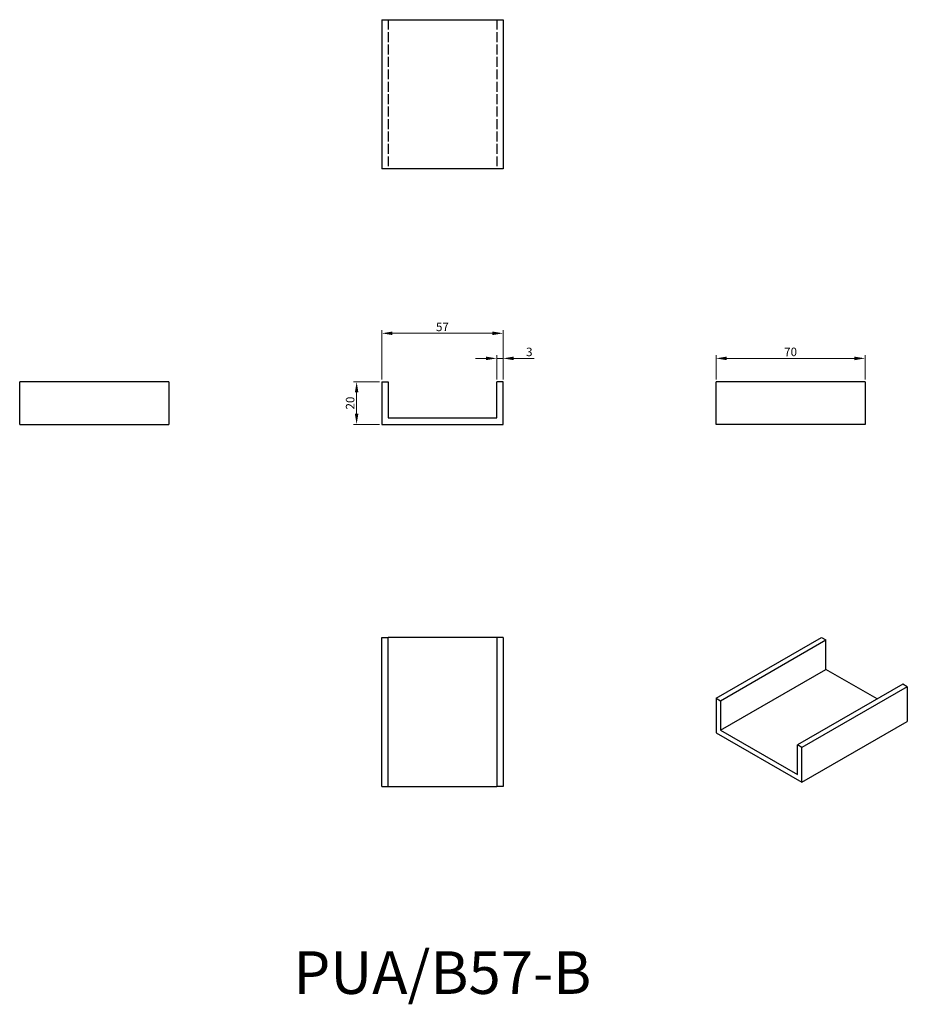
# Model space of a CAD drawing. Units: millimetres. Extents: x 402 to 818, y 218 to 680.
import ezdxf

# ---------------------------------------------------------------- set-up
doc = ezdxf.new("R2010")
doc.units = ezdxf.units.MM
doc.linetypes.add('DASHED', pattern=[0.2067, 0.1654, -0.0413])
for name, color, linetype, lineweight in [('Dimensions', 1, 'Continuous', 20), ('Hidden', 6, 'DASHED', 25), ('Part', 7, 'Continuous', 25), ('Text', 7, 'Continuous', 25)]:
    doc.layers.add(name, color=color, linetype=linetype, lineweight=lineweight)
doc.styles.add('EU_style', font='arial.ttf')
doc.dimstyles.new('Dim_2D', dxfattribs={"dimtxt": 4, "dimasz": 5, "dimexe": 1.5, "dimexo": 1, "dimgap": 1, "dimtad": 1, "dimdec": 1, "dimdsep": 46, "dimtxsty": 'EU_style', "dimcen": 2.5, "dimclrd": 256, "dimclre": 256, "dimclrt": 256, "dimadec": 0, "dimazin": 0, "dimtfac": 1, "dimtdec": 1, "dimtmove": 0, "dimatfit": 3, "dimfxl": 0, "dimtolj": 1, "dimtzin": 0, "dimlwd": -1, "dimlwe": -1, "dimarcsym": 0})

# ---------------------------------------------------------------- blocks, each defined once
blk = doc.blocks.new('*D1')
at = {"layer": 'Defpoints', "color": 0}
for p in [(628.5, 532.75), (571.5, 510), (628.5, 510)]:
    blk.add_point(p, dxfattribs=at)
at = {"layer": 'Dimensions'}
for p, q in [((571.5, 511), (571.5, 534.25)), ((576.5, 532.75), (623.5, 532.75)), ((628.5, 511), (628.5, 534.25))]:
    blk.add_line(p, q, dxfattribs=at)
for points in [[(576.5, 533.58), (576.5, 531.92), (571.5, 532.75)], [(623.5, 533.58), (623.5, 531.92), (628.5, 532.75)]]:
    blk.add_solid(points, dxfattribs=at)
at = {"layer": 'Dimensions', "insert": (600, 535.78), "char_height": 4, "attachment_point": 5, "style": 'EU_style'}
blk.add_mtext('\\A1;57', dxfattribs=at)
blk = doc.blocks.new('*D2')
at = {"layer": 'Defpoints', "color": 0}
for p in [(571.5, 510), (559.72, 490), (571.5, 490)]:
    blk.add_point(p, dxfattribs=at)
at = {"layer": 'Dimensions'}
for p, q in [((570.5, 510), (558.22, 510)), ((559.72, 505), (559.72, 495)), ((570.5, 490), (558.22, 490))]:
    blk.add_line(p, q, dxfattribs=at)
for points in [[(558.89, 505), (560.55, 505), (559.72, 510)], [(558.89, 495), (560.55, 495), (559.72, 490)]]:
    blk.add_solid(points, dxfattribs=at)
at = {"layer": 'Dimensions', "insert": (556.68, 500), "char_height": 4, "attachment_point": 5, "rotation": 90, "style": 'EU_style'}
blk.add_mtext('\\A1;20', dxfattribs=at)
blk = doc.blocks.new('*D3')
at = {"layer": 'Defpoints', "color": 0}
for p in [(798.5, 520.98), (728.5, 510), (798.5, 510)]:
    blk.add_point(p, dxfattribs=at)
at = {"layer": 'Dimensions'}
for p, q in [((728.5, 511), (728.5, 522.48)), ((798.5, 511), (798.5, 522.48)), ((733.5, 520.98), (793.5, 520.98))]:
    blk.add_line(p, q, dxfattribs=at)
for points in [[(733.5, 521.81), (733.5, 520.14), (728.5, 520.98)], [(793.5, 521.81), (793.5, 520.14), (798.5, 520.98)]]:
    blk.add_solid(points, dxfattribs=at)
at = {"layer": 'Dimensions', "insert": (763.5, 524.02), "char_height": 4, "attachment_point": 5, "style": 'EU_style'}
blk.add_mtext('\\A1;70', dxfattribs=at)
blk = doc.blocks.new('*D4')
at = {"layer": 'Defpoints', "color": 0}
for p in [(628.5, 520.98), (625.5, 510), (628.5, 510)]:
    blk.add_point(p, dxfattribs=at)
at = {"layer": 'Dimensions'}
for p, q in [((625.5, 511), (625.5, 522.48)), ((628.5, 511), (628.5, 522.48)), ((620.5, 520.98), (615.5, 520.98)), ((625.5, 520.98), (628.5, 520.98)), ((633.5, 520.98), (643.12, 520.98))]:
    blk.add_line(p, q, dxfattribs=at)
for points in [[(620.5, 521.81), (620.5, 520.14), (625.5, 520.98)], [(633.5, 521.81), (633.5, 520.14), (628.5, 520.98)]]:
    blk.add_solid(points, dxfattribs=at)
at = {"layer": 'Dimensions', "insert": (640.81, 524.02), "char_height": 4, "attachment_point": 5, "style": 'EU_style'}
blk.add_mtext('\\A1;3', dxfattribs=at)

msp = doc.modelspace()

# ---------------------------------------------------------------- linework, layer by layer
at = {"layer": 'Hidden', "ltscale": 28.221254}
for p, q in [((574.5, 680), (574.5, 610)), ((625.5, 680), (625.5, 610))]:
    msp.add_line(p, q, dxfattribs=at)
at = {"layer": 'Part'}
for p, q in [((571.5, 680), (571.5, 610)), ((571.5, 680), (628.5, 680)), ((628.5, 680), (628.5, 610)), ((628.5, 610), (571.5, 610)), ((471.5, 510), (401.5, 510)), ((401.5, 490), (401.5, 510)), ((471.5, 510), (471.5, 490)), ((571.5, 510), (571.5, 490)), ((571.5, 510), (574.5, 510)), ((574.5, 510), (574.5, 493)), ((625.5, 493), (625.5, 510)), ((628.5, 510), (625.5, 510)), ((628.5, 490), (628.5, 510)), ((798.5, 510), (728.5, 510)), ((728.5, 490), (728.5, 510)), ((798.5, 510), (798.5, 490)), ((574.5, 493), (625.5, 493)), ((401.5, 490), (471.5, 490)), ((571.5, 490), (628.5, 490)), ((798.5, 490), (728.5, 490)), ((571.5, 320), (571.5, 390)), ((571.5, 390), (574.5, 390)), ((574.5, 320), (574.5, 390)), ((625.5, 390), (574.5, 390)), ((625.5, 390), (625.5, 320)), ((628.5, 390), (625.5, 390)), ((628.5, 390), (628.5, 320)), ((728.5, 361.5), (778, 390)), ((730.62, 360.27), (780.12, 388.78)), ((778, 390), (780.12, 388.78)), ((780.12, 374.88), (780.12, 388.78)), ((730.62, 346.38), (780.12, 374.88)), ((804.11, 361.06), (780.12, 374.88)), ((816.18, 368.01), (766.68, 339.51)), ((818.3, 366.79), (768.81, 338.29)), ((818.3, 366.79), (816.18, 368.01)), ((818.3, 366.79), (818.3, 350.44)), ((728.5, 361.5), (728.5, 345.15)), ((728.5, 361.5), (730.62, 360.27)), ((730.62, 360.27), (730.62, 346.38)), ((768.81, 321.94), (818.3, 350.44)), ((728.5, 345.15), (768.81, 321.94)), ((730.62, 346.38), (766.68, 325.61)), ((766.68, 325.61), (766.68, 339.51)), ((768.81, 338.29), (766.68, 339.51)), ((768.81, 321.94), (768.81, 338.29)), ((571.5, 320), (574.5, 320)), ((574.5, 320), (625.5, 320)), ((628.5, 320), (625.5, 320))]:
    msp.add_line(p, q, dxfattribs=at)

# ---------------------------------------------------------------- texts
at = {"layer": 'Text', "insert": (600, 230), "char_height": 20, "width": 343.6746, "attachment_point": 5, "style": 'EU_style'}
msp.add_mtext('{PUA/B57-B}', dxfattribs=at)

# ---------------------------------------------------------------- dimensions: what is measured, and where the dimension line sits
at = {"layer": 'Dimensions'}
for base, p1, p2, picture, middle in [((628.5, 532.75), (571.5, 510), (628.5, 510), '*D1', (600, 535.78)), ((628.5, 520.98), (625.5, 510), (628.5, 510), '*D4', (640.81, 524.02)), ((798.5, 520.98), (728.5, 510), (798.5, 510), '*D3', (763.5, 524.02))]:
    dim = msp.add_linear_dim(base=base, p1=p1, p2=p2, dimstyle='Dim_2D', dxfattribs=at)
    dim.commit()
    dim.dimension.update_dxf_attribs({"geometry": picture, "text_midpoint": middle})
dim = msp.add_linear_dim(base=(559.72, 490), p1=(571.5, 510), p2=(571.5, 490), angle=90, dimstyle='Dim_2D', dxfattribs=at)
dim.commit()
dim.dimension.update_dxf_attribs({"geometry": '*D2', "text_midpoint": (556.68, 500)})

doc.saveas('drawing.dxf')
